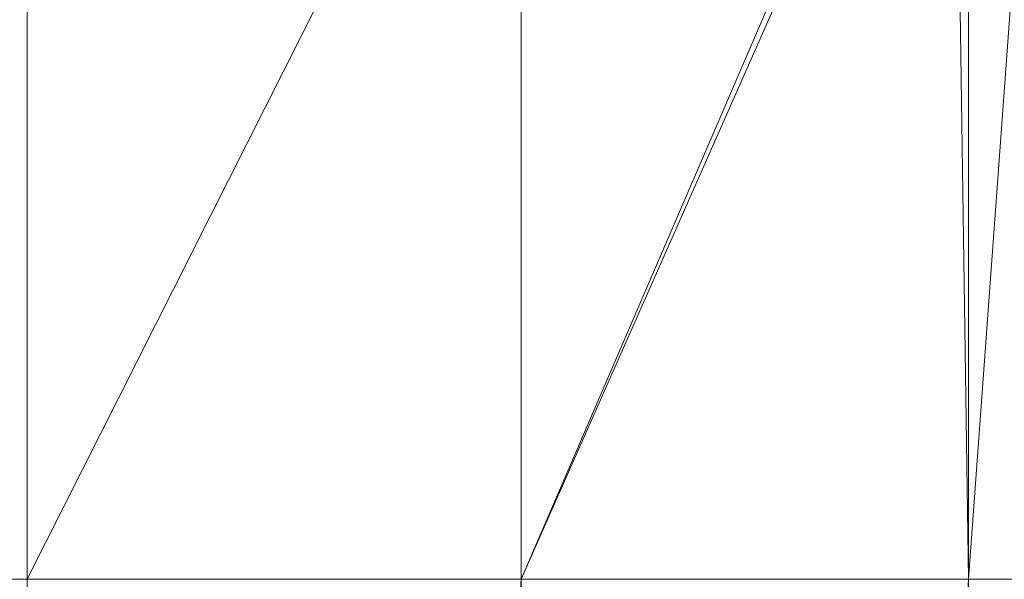
# Model space of a CAD drawing. Units: inches. Extents: x -1680.2 to -1644.2, y 1136.2 to 1160.2.
# Drawn here: x -1673.2 to -1672.9, y 1142.4 to 1142.5 of the extents above; entities that cross this region are included whole.
import ezdxf

# ---------------------------------------------------------------- set-up
doc = ezdxf.new("R2010")
doc.units = ezdxf.units.IN
doc.header["$MEASUREMENT"] = 0
doc.layers.add('Glass', color=132, linetype='Continuous', lineweight=13)
doc.layers.add('Hardware Dimension', color=30, linetype='Continuous', lineweight=0)

# ---------------------------------------------------------------- blocks, each defined once
blk = doc.blocks.new('MESH')
at = {"layer": 'Hardware Dimension', "elevation": 3.175, "flags": 128}
for points in [[(77.584, 56.3422), (77.584, 62.2715)], [(83.1987, 62.2715), (80.5771, 56.3422)], [(83.1987, 62.2715), (83.2859, 56.3422)], [(83.2859, 56.3422), (83.7188, 62.2715)], [(83.2859, 62.2715), (83.2859, 56.3422)], [(80.5771, 56.3422), (83.1053, 62.2115)], [(77.584, 56.3422), (77.28, 56.3422)], [(77.4954, 11.8393), (77.584, 56.3422)], [(77.5839, 11.8393), (77.584, 56.3422)], [(77.5839, 11.8393), (80.5771, 56.3422)], [(77.584, 56.3422), (80.5771, 56.3422)], [(77.584, 56.3422), (77.584, 56.3422)], [(80.5771, 56.3422), (80.577, 11.8393)], [(83.2859, 56.3422), (80.577, 11.8393)], [(83.2859, 56.3422), (80.5771, 56.3422)], [(80.5771, 56.3422), (80.5771, 56.3422)], [(83.2859, 56.3422), (83.2859, 11.8393)], [(83.2859, 56.3422), (83.7188, 56.3422)], [(83.2859, 56.3422), (83.2859, 56.3422)]]:
    blk.add_lwpolyline(points, dxfattribs=at)
at = {"layer": 'Hardware Dimension', "extrusion": (1.61763e-08, 3.20449e-08, 1), "elevation": 3.175, "flags": 128}
blk.add_lwpolyline([(77.584, 56.3422), (80.577, 62.2715)], dxfattribs=at)
at = {"layer": 'Hardware Dimension', "extrusion": (-1.03482e-13, 4.02107e-08, 1), "elevation": 3.175, "flags": 128}
blk.add_lwpolyline([(80.577, 62.2715), (80.5771, 56.3422)], dxfattribs=at)

msp = doc.modelspace()

# ---------------------------------------------------------------- block references
at = {"layer": 'Hardware Dimension', "xscale": 0.03936985155420763, "yscale": 0.03936985155420763, "zscale": 0.03936985155420763}
msp.add_blockref('MESH', (-1676.20355, 1140.1687, 0.245), dxfattribs=at)

# ---------------------------------------------------------------- meshes
at = {"layer": 'Glass'}
mesh = msp.add_polyface(dxfattribs=at)
corners = [(-1680.19357, 1160.1687, 0.0625), (-1680.19357, 1136.1687, 0.0625), (-1680.19357, 1136.1687, 0.1875), (-1680.19357, 1160.1687, 0.1875), (-1644.19357, 1136.1687, 0.0625), (-1644.19357, 1136.1687, 0.1875), (-1644.19357, 1160.1687, 0.0625), (-1644.19357, 1160.1687, 0.1875), (-1680.13107, 1136.2312, 0.25), (-1644.25607, 1136.2312, 0.25), (-1680.13107, 1160.1062, 0.25), (-1644.25607, 1160.1062, 0.25), (-1644.25607, 1160.1062), (-1644.25607, 1136.2312), (-1680.13107, 1136.2312), (-1680.13107, 1160.1062)]
mesh.append_faces([[corners[k] for k in face] for face in [(0, 1, 2, 3), (1, 4, 5, 2), (4, 6, 7, 5), (8, 2, 5, 9), (10, 8, 9, 11), (7, 11, 9, 5), (3, 10, 11, 7), (3, 2, 8, 10), (6, 0, 3, 7), (12, 6, 4, 13), (14, 15, 12, 13), (1, 14, 13, 4), (15, 0, 6, 12), (15, 14, 1, 0)]])

doc.saveas('drawing.dxf')
